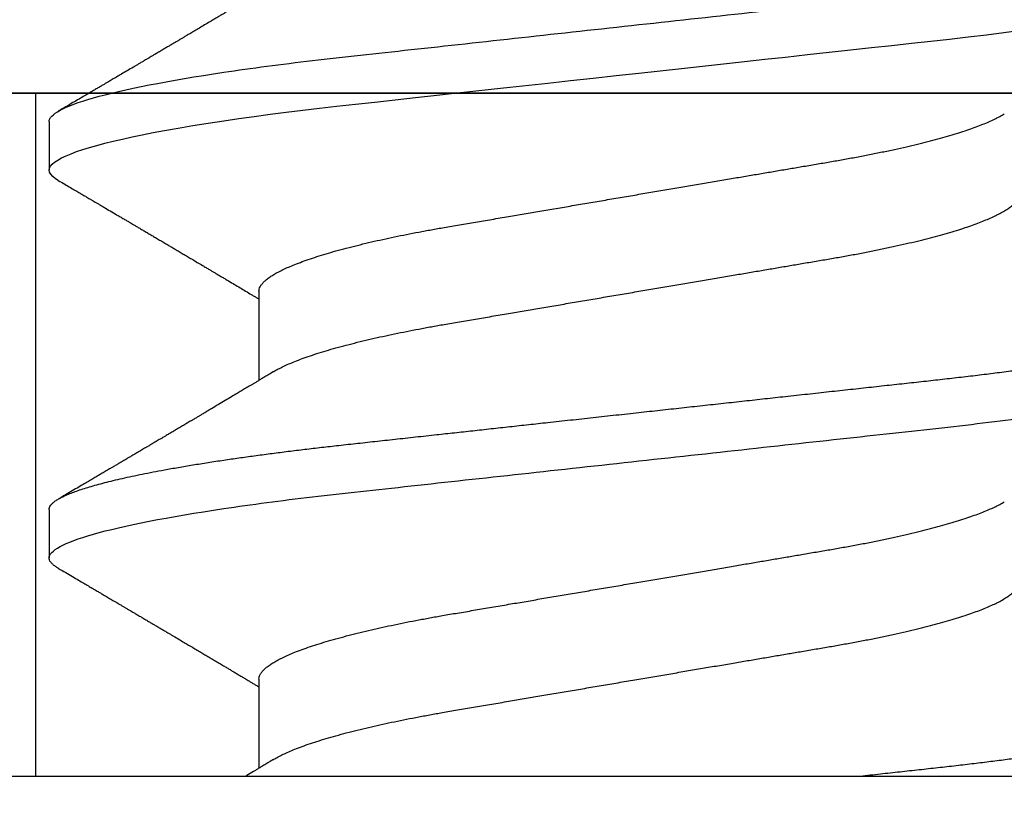
# Model space of a CAD drawing. Units: inches. Extents: x 0 to 108, y -2 to 43.
# Drawn here: x 7 to 7, y 9 to 9 of the extents above; entities that cross this region are included whole.
import ezdxf
from ezdxf import colors
from ezdxf.entities.mleader import LeaderData, LeaderLine
from ezdxf.math import Vec2, Vec3

# ---------------------------------------------------------------- set-up
doc = ezdxf.new("R2010")
doc.units = ezdxf.units.IN
doc.header["$LTSCALE"] = 0.5
doc.header["$MEASUREMENT"] = 0
for name, color, linetype in [('Arcadia-Profile', 6, 'Continuous'), ('Arcadia-Text', 3, 'Continuous'), ('Arcadia-Title', 1, 'Continuous')]:
    doc.layers.add(name, color=color, linetype=linetype)
doc.styles.get("Standard").update_dxf_attribs({"font": 'ARIALN.TTF'})

# ---------------------------------------------------------------- blocks, each defined once
blk = doc.blocks.new('Clip OPG1999-7')
at = {"layer": 'Arcadia-Profile'}
for points in [[(-1.500000000000001, -0.875), (1.500000000000001, -0.875), (1.500000000000001, 0), (-1.500000000000001, 0)], [(1.500000000000001, 0), (-1.500000000000001, 0), (-1.500000000000001, -0.125), (1.500000000000001, -0.125)], [(0.6395000000000008, -0.125), (0.8605000000000009, -0.125), (0.8605000000000009, 0), (0.6395000000000008, 0)]]:
    blk.add_lwpolyline(points, close=True, dxfattribs=at)
blk = doc.blocks.new('*U199')
at = {"layer": 'Arcadia-Profile'}
for p, q in [((0, 0.1880594397940647), (0, -0.1880594397940647)), ((0.04881250045374586, 0.1079999986800151), (0.03993750037124677, 0.1079999986800151)), ((0.1198125056970181, 0.1079999986800151), (0.110937505614519, 0.1079999986800151)), ((0.01775000016499817, 0.06957012257745232), (0.001437988054055594, 0.06957012257745232)), ((0.08875000082499085, 0.06957012257745232), (0.07243800489875696, 0.06957012257745232))]:
    blk.add_line(p, q, dxfattribs=at)
at = {"layer": 'Arcadia-Profile', "flags": 128}
blk.add_lwpolyline([(0.1090448949552467, 0.1063153956203347), (0.1093637354424928, 0.1068223522700547), (0.1097723990598478, 0.1073425087674491), (0.1101713186229833, 0.1077101520248456), (0.1105598708057585, 0.107928169508924), (0.110937505614519, 0.1079999986800151), (0.111286659918612, 0.1079385002230411), (0.1116452099476106, 0.1077519790421619), (0.1120127157065944, 0.1074376668359913), (0.112388700534396, 0.1069931986318209), (0.1127726327704863, 0.1064166036190604), (0.1131639440880861, 0.105706378481726), (0.1135620203276204, 0.1048614965649963), (0.1139323127211114, 0.1039682518730403), (0.1143071975616063, 0.1029613509926763), (0.1146861340220138, 0.101841105586975), (0.1150685446089952, 0.1006082306476848), (0.1154538334960957, 0.09926378949586923), (0.1158413956902944, 0.0978092212815862), (0.1162305986988912, 0.0962463684835746), (0.1166208283623078, 0.09457739441020196), (0.1170114338547208, 0.092804838198834), (0.1174017735168675, 0.09093159648271021), (0.1177912331891697, 0.08896085005845711), (0.1181791620458057, 0.08689612805201552), (0.1186335576354125, 0.08434724663277393), (0.1190839657710363, 0.08167980491505089), (0.1195294239637814, 0.07890095281633824), (0.1199689880578774, 0.07601822066640063), (0.1203698417653598, 0.07326416411487946), (0.1207642147142955, 0.07043429093828246), (0.1211514652454255, 0.06753518272732473), (0.1215310158654113, 0.06457354482129274), (0.1219023257471612, 0.06155612380899811), (0.1222648723967055, 0.05848969377893365), (0.1226182249856844, 0.05538099215335057), (0.1230000397462092, 0.05190810764710463), (0.1233914885622234, 0.04833546345875162), (0.1237939005850546, 0.0446627066756986), (0.1242066616551245, 0.04089557098177776), (0.1246290659472464, 0.03704041109532286), (0.1249878818065113, 0.03376552888746343), (0.1253523992666459, 0.03043865623790731), (0.1257221141668037, 0.0270643741354557), (0.1260964948464505, 0.02364750189949483), (0.1264749913119338, 0.02019307655523006), (0.1268570260699207, 0.01670633564638679), (0.1273110183308486, 0.01256283012910719), (0.1277681088893559, 0.008391042906948254), (0.1282272894237479, 0.004200282622488505), (0.1286875057795172, 4.440892098500626e-16), (0.1291135125300666, -0.00388807557431603), (0.1295386942901349, -0.007768597329553373), (0.1299622169026833, -0.01163406043044235), (0.1303832920434758, -0.01547705629060347), (0.1308011038885954, -0.01929032155635602), (0.1312148824469226, -0.02306678193433642), (0.1316238760604698, -0.02679959114938502), (0.1320673909423107, -0.0308474275623527), (0.1325033342448574, -0.03482618477249444), (0.1329308534779514, -0.03872804141173525), (0.1333491511507958, -0.04254572610565388), (0.1337574847719605, -0.04627254268152425), (0.1341552035156184, -0.04990241370947901), (0.1345417023887556, -0.05342987591923221), (0.1349247088021954, -0.05687357867890208), (0.1353187975877432, -0.06026942740747421), (0.1357237120816972, -0.0636094196972965), (0.136131312377989, -0.06682668548671611), (0.1365480609020455, -0.06997285542991483)], dxfattribs=at)
at = {"layer": 'Arcadia-Profile'}
for points, knots in [([(0.03804472013059623, 0.1063151206235085), (0.03815131130489391, 0.1064906242117609), (0.03839631949484712, 0.1068940330002603), (0.03877237013533019, 0.1073645878508036), (0.03917126878997124, 0.1077326140390222), (0.03956026026133586, 0.1079582175541804), (0.03981214337026273, 0.1079861147994445), (0.03993750037124677, 0.1079999986800151)], [0, 0, 0, 0, 0.1631474425696447, 0.3750072167123124, 0.5851847997029246, 0.7935550752393026, 1, 1, 1, 1]), ([(0.03993750048265454, 0.1080000013052005), (0.04121849640782038, 0.1080000013052005), (0.04271170071610086, 0.1053715279884817), (0.04584006603643331, 0.094423278532771), (0.0474665017596454, 0.08611488941719347), (0.0497202353219528, 0.07096988703325957), (0.05044074958593114, 0.0654932656647893), (0.0517869065537564, 0.05407080236389339), (0.05241326382184042, 0.04813669711564073), (0.05452154632239825, 0.02889490753308221), (0.05610213462172275, 0.01446925657586862), (0.05927286677028221, -0.01446925655465181), (0.06085345506970619, -0.02889490751277046), (0.06296173757051093, -0.04813669709758139), (0.06358809483869088, -0.05407080234668671), (0.06493425180633494, -0.06549326564849745), (0.06565476607023157, -0.07096988701761964), (0.06790849963236312, -0.08611488940405776), (0.06953493535554145, -0.09442327852206667), (0.07266330067599647, -0.1053715279831318), (0.07415650498443327, -0.1080000013027265), (0.07543750090979984, -0.1080000013052009)], [0, 0, 0, 0, 0.1249999999999999, 0.1249999999999999, 0.2499999999999999, 0.2499999999999999, 0.3124999999999999, 0.3124999999999999, 0.3749999999999998, 0.3749999999999998, 0.4999999999999998, 0.4999999999999998, 0.6249999999999998, 0.6249999999999998, 0.6874999999999997, 0.6874999999999997, 0.7499999999999997, 0.7499999999999997, 0.8749999999999998, 0.8749999999999998, 1, 1, 1, 1]), ([(0.04881250045374586, 0.1079999986800151), (0.04892843879060038, 0.1079881510786032), (0.04916132113389793, 0.1079643531075933), (0.04952026391746855, 0.1077707670543959), (0.04988768463125126, 0.1074583449164668), (0.05026369574498801, 0.1070133450317532), (0.05064763670102046, 0.1064368694793685), (0.05103895178908502, 0.1057265876213092), (0.05142589525169328, 0.1049053438563177), (0.05180731559674179, 0.1039852167364286), (0.05218220601193835, 0.1029783152292016), (0.05256114903653497, 0.1018580589948463), (0.05294355735112077, 0.1006251869837231), (0.05332884634838919, 0.09928074896556938), (0.05371639950566021, 0.09782618079934702), (0.0541056085935665, 0.09626333947795507), (0.05449582343133486, 0.09459437434582574), (0.05488642751602058, 0.09282182687474405), (0.05527677417357246, 0.09094860101045166), (0.0556662287252756, 0.08897786352883053), (0.05607716344538005, 0.0867906546666748), (0.05650854064224475, 0.08437091122909601), (0.0569589511023576, 0.08170348321626619), (0.05740441002474483, 0.07892463815963913), (0.05783316768807545, 0.0761128110973055), (0.05824483420354198, 0.07328443641854543), (0.05863920871007267, 0.07045453502103127), (0.05902646675799872, 0.06755539442560421), (0.05940603341038653, 0.06459370066739334), (0.05977734158101811, 0.06157621456422424), (0.06013990086751875, 0.05850969865102273), (0.06050538326644528, 0.05529462996627243), (0.06087439249877846, 0.05191044059091166), (0.06126655326498209, 0.04833578532019489), (0.06166885165878355, 0.04466289319578065), (0.06208165283702982, 0.04089566139160494), (0.06248036541547997, 0.03725667576956049), (0.06286288301119569, 0.03376549505171811), (0.06322741262151865, 0.03043859421878858), (0.06359712043206045, 0.0270642934258527), (0.06397150548783159, 0.02364741391465497), (0.06434999571339262, 0.0201929810754331), (0.06475485900909206, 0.01649789695124726), (0.06518602925952877, 0.01256272460065633), (0.06564312134008432, 0.008390973930859413), (0.0661022871354433, 0.004200248358845915), (0.06655109345330601, 0.000104119046798079), (0.06698850292358571, -0.00388804410978727), (0.06741368346238197, -0.007768541254031813), (0.06783721128744702, -0.01163398063882637), (0.06825828338784135, -0.01547695924901449), (0.06867608350441401, -0.01929021490958815), (0.06908987342523787, -0.02306667678290042), (0.06951239629822048, -0.02692301314567613), (0.06994238290207022, -0.03084734728528149), (0.0703783294151954, -0.0348261477444658), (0.07080585451645938, -0.03872807701022696), (0.07122417277334137, -0.04254585367775787), (0.07163246131124268, -0.04627278696152493), (0.0720304230037847, -0.04990277150019562), (0.07241700028733433, -0.05343869444138294), (0.07279913460035914, -0.05689746009844088), (0.07319390018326644, -0.06029368593862516), (0.0735962185785155, -0.06361366730020146), (0.07400631454634166, -0.06685025664146726), (0.0744230589636885, -0.06999648034721284), (0.07484823246341676, -0.0730631335895926), (0.07527020777593663, -0.07596749111179024), (0.07568768255936043, -0.07871029843258492), (0.0760994425396806, -0.08129359604800213), (0.07651557280161114, -0.08378234074776225), (0.07693530531350667, -0.08617085472774422), (0.07735783982047373, -0.08845369454546548), (0.07778240257553293, -0.0906258500525503), (0.07819630233503894, -0.09262552750603126), (0.07859875082126422, -0.0944599347640982), (0.07898902218077986, -0.09613706998822513), (0.07937832154002322, -0.09770827491364908), (0.07976603021447914, -0.09917133424118107), (0.08015151906602114, -0.1005244201068831), (0.08053417684326192, -0.1017660284270181), (0.08091340648016754, -0.1028950785386136), (0.081288632708997, -0.1039108403342133), (0.08165928993557259, -0.1048129609484758), (0.08202486687673982, -0.1056014390249644), (0.08238484110072086, -0.1062766746991435), (0.08275959092288332, -0.1068725239838284), (0.08314743759267884, -0.1073661674289403), (0.08354625572356866, -0.1077338297271653), (0.08393524849699574, -0.1079518796658459), (0.08430319611883164, -0.1080221209539949), (0.08466130166283037, -0.1079589480336192), (0.08502029010445256, -0.1077717353580376), (0.08538760052768168, -0.1074599632900211), (0.08576398345684311, -0.1070058094322852), (0.08603711623156762, -0.1066201869275702), (0.08618606328001377, -0.106347195831813), (0.08620529935751264, -0.106311939826881)], [0, 0, 0, 0, 0.01016213659209906, 0.02041242134982522, 0.03074591074460373, 0.04115737421794577, 0.05164131176348427, 0.06219196380274786, 0.07280331698685287, 0.08257846948507717, 0.09239444412270405, 0.1022461445774501, 0.1121283655166652, 0.1220357947217507, 0.1319630600289922, 0.1419046663470133, 0.1518551355390845, 0.1618089282889176, 0.1717604643244627, 0.1817042503559142, 0.1916347279128974, 0.2033138068192652, 0.2149579949620966, 0.2265586058760375, 0.238107169895546, 0.2487432909861226, 0.2593214270477507, 0.2698354890043412, 0.2802795587687488, 0.2906480536490996, 0.3009356144107426, 0.3111371737249982, 0.322294107899156, 0.333541641002681, 0.3448913233977466, 0.356336246785175, 0.3678691281027577, 0.377541710730969, 0.3872654355476093, 0.3970354952767584, 0.4068469576217673, 0.4166947494310446, 0.4265736739372022, 0.4382492497753868, 0.4499518924109833, 0.4616726444691001, 0.4734024736668253, 0.4842601334974889, 0.495110594280722, 0.5059466828776559, 0.5167612867298289, 0.5275473791327719, 0.5382980525940078, 0.5490065234660431, 0.5607290944126145, 0.5723841003353746, 0.5839633065548915, 0.5954588422648489, 0.6068632013162812, 0.6181692684244281, 0.6293703138354219, 0.6405384756965508, 0.6518106982494695, 0.6631834808076553, 0.6744443200328286, 0.6857884151566895, 0.6972084419299014, 0.7086967263577525, 0.7193845052835499, 0.7301174238444869, 0.7408887443132373, 0.7516916557139385, 0.7625191461905677, 0.7733641581522822, 0.7842195363452971, 0.7941733501845322, 0.8041242763816937, 0.8140667849371827, 0.8239953415164154, 0.8339045259328873, 0.8437888993985102, 0.8536431599067237, 0.8634621043728544, 0.8732406219408149, 0.8829737487648698, 0.8926566669896446, 0.9022847061543025, 0.9135553062519985, 0.9247364196438749, 0.9358213859026018, 0.9468039277854674, 0.9569660631644765, 0.9672163479222028, 0.9775498360613053, 0.9879613008096574, 0.9984452370622199, 1, 1, 1, 1]), ([(0.1198125014858746, 0.1080000013052005), (0.1210934974135469, 0.1080000012552511), (0.1225867017229412, 0.1053715278869105), (0.1257150670417992, 0.09442327834877817), (0.1273415027624321, 0.08611488920320953), (0.1295952363193749, 0.07096988679848293), (0.1303157505813353, 0.0654932654269067), (0.1316619075449843, 0.05407080212641491), (0.1322882648136741, 0.04813669687350552), (0.1343965473149673, 0.02889490728424571), (0.135977135613512, 0.01446925633415308), (0.1391478677583553, -0.01446925676244559), (0.1407284560548945, -0.02889490769425906), (0.1428367385512068, -0.04813669723805925), (0.1434630958179532, -0.05407080247375795), (0.1448092527853007, -0.06549326575577785), (0.1455297670488491, -0.07096988711419927), (0.1477835006093606, -0.08611488946836543), (0.1494099363306844, -0.0944232785648631), (0.1525383016470521, -0.1053715279948952), (0.1540315059533164, -0.1080000013052009), (0.1553125018769812, -0.1080000013052009)], [0, 0, 0, 0, 0.1250000000000002, 0.1250000000000002, 0.2500000000000003, 0.2500000000000003, 0.3125000000000003, 0.3125000000000003, 0.3750000000000003, 0.3750000000000003, 0.5000000000000001, 0.5000000000000001, 0.6249999999999999, 0.6249999999999999, 0.6874999999999999, 0.6874999999999999, 0.7499999999999999, 0.7499999999999999, 0.8749999999999999, 0.8749999999999999, 1, 1, 1, 1]), ([(0.03804499971070285, 0.1063201072326296), (0.03777644617552056, 0.1058622494534123), (0.0372660022983311, 0.1049919920581188), (0.03653999079263137, 0.103754852120129), (0.03589375984969223, 0.1026540386788013), (0.03532728884302294, 0.1016894372054602), (0.03484060157078162, 0.1008609316847306), (0.03443368878714992, 0.1001684287346962), (0.03411242102860257, 0.09962179700559615), (0.03387074242516164, 0.09921066116717414), (0.03368409796408933, 0.0988931807675355), (0.03351720121809088, 0.09860932296185876), (0.03334667719735585, 0.09831933007642846), (0.03316825267643964, 0.0980159278655619), (0.03297079038728157, 0.09768019945191986), (0.03275543419847438, 0.09731408658989471), (0.03252272406274592, 0.09691854802545974), (0.03228417706390729, 0.09651314361688224), (0.03202904353807057, 0.09607962351936417), (0.03178311176094795, 0.09566181318865352), (0.03154218289470734, 0.09525257859597014), (0.03131205246524615, 0.0948617395616771), (0.0310619624175601, 0.09443706752367431), (0.03079190074622318, 0.09397858738221698), (0.03051404639683675, 0.09350695907513717), (0.03025207181871536, 0.0930623958029515), (0.030036836434439, 0.09269718762489276), (0.02988298517463761, 0.09243619340458631), (0.02977181505330151, 0.09224760808405641), (0.02965104665915419, 0.09204277716549347), (0.02948817003214188, 0.09176651927516577), (0.02925504283843239, 0.09137121252070335), (0.02896228627268016, 0.09087486249639953), (0.02860559010481012, 0.0902702776412907), (0.02825056025408657, 0.08966872527583591), (0.02790746492357954, 0.08908754636039928), (0.02758569701822822, 0.08854263875429469), (0.02724215516789386, 0.08796103649216347), (0.0268782082653729, 0.0873450743028994), (0.0265156892954046, 0.08673173648118082), (0.02618204024522797, 0.08616744831608614), (0.02588611992410961, 0.08566707861714962), (0.02550192603210633, 0.08501766608668015), (0.02503022287804946, 0.08422063626335641), (0.02448719535638588, 0.08330362637692978), (0.02396055262981811, 0.08241475402465381), (0.02344167953248544, 0.08153947114881666), (0.02292473881896484, 0.08066797689887162), (0.02244785707589791, 0.07986444627063038), (0.0219865803376198, 0.07908763112080974), (0.02152114665844529, 0.07830424778326739), (0.02103269560436338, 0.07748258150955456), (0.02055322819528627, 0.07667655291450659), (0.02011470473059873, 0.07593978732732598), (0.01973787403553118, 0.07530703238146996), (0.01939486805804513, 0.0747313262230076), (0.0190513810752666, 0.07415509792726871), (0.01868249433374203, 0.07353654659760789), (0.01830256861342505, 0.07289985491149542), (0.01793601617162821, 0.07228592061221795), (0.01759452567694275, 0.07171426941133108), (0.01727870922224106, 0.07118585815174816), (0.01696345895370754, 0.07065866106391239), (0.01664363005028946, 0.07012404950817963), (0.01642328310290608, 0.06975600375799695), (0.01631199707205511, 0.06957012257745232)], [0, 0, 0, 0, 0.03729999795076401, 0.07089668568383163, 0.1007932929419186, 0.1269926085394096, 0.1494972104443175, 0.1683087630400002, 0.1834292948324273, 0.1940483582347159, 0.2018183946294743, 0.2093062548008175, 0.2171856369292381, 0.2254565414086436, 0.2340380799306006, 0.244553572243026, 0.2553021870373189, 0.2662841302987471, 0.2776050783302709, 0.2906473422890039, 0.3003502002813458, 0.3109735083405301, 0.3225168770776511, 0.3349797642269884, 0.3483619779784598, 0.3609791110430572, 0.3712369951866735, 0.3781480784579675, 0.3822667824281555, 0.3866189597907582, 0.3948561985066311, 0.404801301437812, 0.4188667681387083, 0.4353481519163849, 0.4541261024399599, 0.4679480429659122, 0.4827699064102994, 0.4985909934752531, 0.5154107871428123, 0.5330403710563989, 0.5486519804407262, 0.5614720383044575, 0.5738879650425232, 0.6016710794346489, 0.6265474157123607, 0.6487710876154734, 0.6742671163474678, 0.6980429285921327, 0.7199683122396081, 0.7399218767956105, 0.7615234518109701, 0.7839946828886594, 0.8070868671801048, 0.8274212581913284, 0.8442389932599398, 0.8588341535358361, 0.8745084876255727, 0.8913749585563812, 0.909438350538461, 0.9266046669786933, 0.9416164651861455, 0.9562266095125842, 0.9698590709690962, 0.9847773504565411, 1, 1, 1, 1]), ([(0.07404372511874513, 0.06689210723174943), (0.07387062612082573, 0.06718046173642733), (0.0735469456499942, 0.06771966024688192), (0.07309560466667975, 0.06847237291736397), (0.07271122830794852, 0.069113832657961), (0.07237840800581452, 0.06966958767753129), (0.07207635023202386, 0.07017424838320219), (0.07178507309848925, 0.07066111042759582), (0.07142299638842253, 0.07126662339800172), (0.07099757097104131, 0.07197849930474032), (0.07051553579103143, 0.07278573366454433), (0.06999272982981708, 0.07366184378544016), (0.06940337592831725, 0.07465026077465398), (0.06871921833883299, 0.07579870682735912), (0.06799486723664572, 0.0770158011021631), (0.06735657794476069, 0.07808930139642056), (0.06682960984401554, 0.07897621570561464), (0.06644280540874803, 0.07962754442031317), (0.06611144590270612, 0.08018576373098929), (0.0658173556305961, 0.08068134679117822), (0.06551164050338798, 0.08119668592268825), (0.06514582916557998, 0.08181356930424766), (0.06473609051777274, 0.0825048108357298), (0.06430730887140967, 0.08322852321427687), (0.06388424909641621, 0.08394287802283662), (0.06346446054555344, 0.08465202353797752), (0.06304798019757385, 0.08535584538568886), (0.0626444148759937, 0.08603814020808498), (0.06227961750930788, 0.08665510605126903), (0.06196686530464035, 0.08718422772589474), (0.06170761806201952, 0.08762292837748431), (0.06147201305216932, 0.08802170571407064), (0.06123999705936001, 0.08841451293234615), (0.060993765819644, 0.08883142437257385), (0.06071132418447256, 0.08930979660995053), (0.06037958603422666, 0.08987178151778652), (0.05998449402725825, 0.09054130891220824), (0.05953125112940327, 0.09130962399012299), (0.05910295671866805, 0.09203594756780342), (0.05871481730342332, 0.09269437498440825), (0.05839942977102552, 0.09322951191974527), (0.05810945182806293, 0.09372167865758119), (0.05786628178055331, 0.09413445741599435), (0.05767400747695106, 0.09446091591883432), (0.05752582128973316, 0.09471251052424767), (0.05737239584343357, 0.09497307234994734), (0.05717279018369936, 0.0953120667211822), (0.05689467143034754, 0.09578449115754895), (0.05657107923282112, 0.09633426700374326), (0.05618128273815515, 0.0969966874583017), (0.05576490856490679, 0.0977044896044128), (0.05533604127563052, 0.09843372459018651), (0.05492938260355373, 0.09912536438963171), (0.05451161939840077, 0.09983609149829187), (0.05405213057878555, 0.1006179918062293), (0.05351055994141873, 0.1015398624717974), (0.05288859361055387, 0.1025989219922443), (0.05219148208964342, 0.1037864196764477), (0.05145882157936299, 0.1050349025298245), (0.0509598418075452, 0.1058856274415594), (0.05070498278116631, 0.106320143898873)], [0, 0, 0, 0, 0.02202127790474514, 0.04117792526880956, 0.05746547749747186, 0.07098457196243994, 0.0835926768823654, 0.0959751724792865, 0.1081317193805355, 0.1297865311452261, 0.1502749371187684, 0.1696925470131249, 0.1965877658558378, 0.2256234402973248, 0.2572197805261767, 0.2893232724379106, 0.307398206626998, 0.3247688677248986, 0.3389235970361427, 0.3499031513811721, 0.3625008823277728, 0.3781567622237325, 0.3968628972262642, 0.4151179054495201, 0.4332382471070301, 0.4512241577640018, 0.4690755765593375, 0.4867850656649971, 0.503128106504001, 0.516005534708609, 0.5270291316178205, 0.5364929393627375, 0.5463326175776222, 0.5569000770200788, 0.5681961390513157, 0.5827065509647785, 0.599629375807296, 0.6190976896831494, 0.6411137977394756, 0.6548386860053445, 0.6691424371021196, 0.6817855033131753, 0.6922421036079578, 0.7005116947741261, 0.7065934032875529, 0.7113610774723297, 0.7203101723750156, 0.7323512241158153, 0.7472555987365516, 0.7620796769566399, 0.7826758495248832, 0.8010239421672156, 0.8174726935154571, 0.8352100870208006, 0.8550036465109491, 0.8768543193863679, 0.9052161490653817, 0.935421698922232, 0.9670159716536252, 1, 1, 1, 1]), ([(0.109045169952072, 0.1063204005625775), (0.1088143625418052, 0.1059268839155636), (0.1083766441803071, 0.1051805930501435), (0.107755653467887, 0.1041223238288476), (0.1072062058067047, 0.1031862444031897), (0.1067282945345447, 0.1023722664626212), (0.1063219194319611, 0.101680306583138), (0.1060067859042348, 0.1011438294819857), (0.1057724726558753, 0.1007449993373322), (0.1056085419789685, 0.1004660137582656), (0.105482525806929, 0.1002515502225978), (0.1053476896686973, 0.1000221088844158), (0.1051745635061039, 0.0997275169894003), (0.1049359811225283, 0.09932162324116556), (0.1046491789721529, 0.09883379066528297), (0.1043225004283634, 0.09827818824683954), (0.1036320731211404, 0.09710427561650326), (0.1029194454120805, 0.09589324004587185), (0.1022017425877131, 0.09467440824206941), (0.1018349336848789, 0.0940516274406944), (0.1015085301132466, 0.09349759602890417), (0.1012257277061739, 0.09301766866838435), (0.1009595720178567, 0.09256610507983032), (0.1006776397702129, 0.09208785361460992), (0.1003502923849169, 0.09153269553850718), (0.09998037339153854, 0.09090551634161104), (0.09958483745917235, 0.09023510519236977), (0.09918063954912704, 0.08955024435181258), (0.0987763816450471, 0.0888655272580432), (0.09834804583424628, 0.08814026697357003), (0.09790527287257866, 0.08739084292659927), (0.09746538558554008, 0.08664663374595039), (0.09706979913843128, 0.08597763087379962), (0.0967004647102705, 0.08535321750949842), (0.0963204403613318, 0.08471098940376676), (0.09590228593902594, 0.0840045666312439), (0.09545575478469459, 0.0832505577903393), (0.09499993719177091, 0.08248123139042773), (0.09452931118828545, 0.08168728275108128), (0.09402352618056753, 0.08083448000593751), (0.09353517938110123, 0.08001154160682988), (0.09309877068038297, 0.07927655529307076), (0.09275512758647153, 0.07869803445499635), (0.09245803451380752, 0.07819809951813284), (0.09217209426652317, 0.07771707695063057), (0.09185945854447297, 0.07719134298359398), (0.09151308481654041, 0.07660912016307986), (0.09115448457903952, 0.07600662594117358), (0.0906977635853572, 0.07523963279577162), (0.09016003536300943, 0.07433722538095333), (0.08954272381285122, 0.07330219022131912), (0.08892823390906202, 0.07227278637952095), (0.08841880782093625, 0.0714201538617858), (0.0880066504826047, 0.07073082190705549), (0.08771232843794508, 0.070238847411217), (0.0874810078312045, 0.06985234071111757), (0.08734765873976436, 0.0696296598301207), (0.08731200575278919, 0.06957012257745232)], [0, 0, 0, 0, 0.03205596430675583, 0.06079304020774445, 0.08621354951323232, 0.1083195500238571, 0.1271128841783594, 0.1425952994107642, 0.1520348312594247, 0.1596131401484126, 0.1653304937754738, 0.1695118862447308, 0.1783116574970137, 0.1893388956004842, 0.2025928014625957, 0.2180726464994393, 0.2346243881504373, 0.2982816845716255, 0.3168004589929551, 0.3340051213166522, 0.3490647512116303, 0.3619805007477979, 0.3731441779349475, 0.3858931078477285, 0.4009880281335792, 0.418427817653147, 0.4370553532813964, 0.4556805231733562, 0.4743032012086716, 0.4929236330105625, 0.5148614836985669, 0.5354616075448169, 0.5536634937670124, 0.5694687026031579, 0.5864332355618997, 0.6060951897851762, 0.6271471645225328, 0.6480041880801733, 0.6689241092311985, 0.6919945142279814, 0.7176686612210237, 0.7361588394697562, 0.7520524023554905, 0.7649461563516091, 0.7770188480145365, 0.7913698974258832, 0.8079225268354174, 0.8246180544179269, 0.8406322498777574, 0.8706429651807123, 0.898422993809762, 0.9253143087039412, 0.9548470783977301, 0.9683278739631145, 0.9817487688220631, 0.9951202449114941, 1, 1, 1, 1]), ([(0.1450437486951408, 0.06689206139894477), (0.1448757366699471, 0.06717194317794029), (0.144563525440887, 0.0676920382967876), (0.1441312852621799, 0.06841285375957806), (0.1437706984439373, 0.06901457090233043), (0.1434817694121211, 0.06949699735300685), (0.143264460003083, 0.06985994865570655), (0.1431096244899148, 0.07011868572690494), (0.1429807391633737, 0.07033406768993089), (0.1428403169244277, 0.07056878837635727), (0.1426600306391101, 0.07087022868771164), (0.1424442641696366, 0.07123109119064752), (0.1421192580653639, 0.07177485681392382), (0.1417187488628997, 0.07244535047123302), (0.1412710458056594, 0.07319540235835875), (0.1408811865073485, 0.07384892258069042), (0.1405388916158472, 0.07442303708854148), (0.1402358874165195, 0.07493144449859246), (0.1399616813046993, 0.07539173738419391), (0.1396870473840739, 0.07585292218635642), (0.1393767595978215, 0.07637412164462454), (0.1390150286633016, 0.07698205691232607), (0.1386199925984819, 0.0776462607398849), (0.1381587351783491, 0.07842223401989434), (0.1376438666749209, 0.07928888560919134), (0.1370887256149782, 0.08022396799731668), (0.1365623364326698, 0.08111116785788486), (0.1360782188486169, 0.08192759185789411), (0.1356819253398065, 0.08259624424352374), (0.1353597305347556, 0.08314006237045168), (0.1350929345608805, 0.08359049289757658), (0.1348228632903083, 0.08404659733581488), (0.134539994149705, 0.08452441062343086), (0.1342261298720935, 0.08505478318927118), (0.1338959447587627, 0.0856128804341898), (0.133548132749139, 0.08620095861888855), (0.1331903823614056, 0.08680607512807104), (0.1327991042852297, 0.08746806735017687), (0.1324029976452366, 0.08813851767970382), (0.1320400149527163, 0.08875308980742824), (0.131746457972941, 0.08925029292235598), (0.1315352573054938, 0.08960804487881546), (0.1313652758326906, 0.08989607031970026), (0.1311900261388157, 0.09019300450501389), (0.1309595457609252, 0.0905836075984463), (0.1306822892441346, 0.09105360267043316), (0.1303820344331328, 0.09156267294944564), (0.1300825217151065, 0.09207062077826889), (0.1296615857045786, 0.09278467680783464), (0.129138151004101, 0.09367287750581488), (0.1285313435476567, 0.0947030911330855), (0.1279931175995621, 0.09561721560904646), (0.1275246512643129, 0.09641314885629404), (0.1271434938315323, 0.09706092616408268), (0.1268289565569418, 0.0975956324175149), (0.1265374590047124, 0.09809121485037631), (0.1262231827119145, 0.09862567629533592), (0.1258652810263428, 0.09923440262050498), (0.1254643217219886, 0.09991657836845391), (0.1250123649948058, 0.1006856897746551), (0.1244998241294439, 0.10155814598324), (0.1239184474633834, 0.1025480835617563), (0.1232542364491955, 0.103679504450406), (0.122507130424097, 0.1049525502434236), (0.1219816008604191, 0.1058485394061246), (0.1217049880244385, 0.106320143898873)], [0, 0, 0, 0, 0.02137453997794996, 0.03971960572081239, 0.05503094583273143, 0.06730488744126727, 0.07653861960489969, 0.08272955068496071, 0.08704773696088204, 0.09297292776507447, 0.1006384961188758, 0.1100456232896005, 0.1205022711167418, 0.1421167907716036, 0.1611823399833813, 0.1776957933166876, 0.1919420963975779, 0.2049470327309112, 0.2164479239809582, 0.2270227940162368, 0.2400919491317985, 0.2561636049797705, 0.273342228930768, 0.2906917829174193, 0.3152692231954866, 0.3393455486172591, 0.3618956717069428, 0.3828160183488333, 0.4014942974986359, 0.4127882734401229, 0.4242030652289611, 0.4357718563148922, 0.4474947503987141, 0.4605596056976629, 0.4761234674507779, 0.4899527890169661, 0.5052948288514194, 0.5221502571330521, 0.5403026671016359, 0.5562827702288339, 0.5688855936852953, 0.5781094539251631, 0.5834850849871605, 0.5907836395399277, 0.6006849483942611, 0.61318043877299, 0.6265123480956833, 0.6393823862021656, 0.6517899424976017, 0.6807847908033015, 0.7068857985625325, 0.7300762340696538, 0.7502422925807842, 0.7673581017811794, 0.7792895749105505, 0.7908632578101725, 0.8050065306004658, 0.8198877082527338, 0.8370983876671587, 0.8568166181504253, 0.8782968926215249, 0.9033512251771001, 0.9319848200835349, 0.9642001647352613, 1, 1, 1, 1]), ([(0.003043832738754304, 0.06689192390053167), (0.002921949806005131, 0.06709494314844955), (0.002704739989582094, 0.06745674748459018), (0.002418034712814432, 0.06793468485322629), (0.002186408740213253, 0.06832095275324646), (0.001975918462843396, 0.06867210645310662), (0.001727200144227226, 0.06908719128138285), (0.001439359977652543, 0.06956778149819831), (0.001129762107121124, 0.07008498384596296), (0.0006859950798094872, 0.07082672152196245), (0.0003146012935992815, 0.07144774933648579), (3.935815567857048e-05, 0.0719087145228352), (5.724655466110562e-06, 0.07196504244007684)], [0, 0, 0, 0, 0.1201309454682727, 0.2140875676613946, 0.2827361820475873, 0.3486739575450403, 0.4217960394625168, 0.5282157107233526, 0.6329045733693157, 0.7276293645617329, 0.9667175069476797, 1, 1, 1, 1]), ([(0.01775000016499817, 0.06957012257745232), (0.01788549458999356, 0.06955971558838714), (0.01815787753279174, 0.06953879453346312), (0.01857937349565475, 0.06936852638857616), (0.01901218932574622, 0.06909338575980728), (0.01945636031045339, 0.06870107572064743), (0.01991079195901335, 0.06819260778617009), (0.0203656632125444, 0.06757808291538492), (0.02081948052565963, 0.06686481995684046), (0.02127086194160555, 0.06606014786558756), (0.02172774074068329, 0.06515060409455176), (0.02218910730654855, 0.06413713215727279), (0.02267194501853353, 0.06297797728039756), (0.02317542823398355, 0.061661214504666), (0.0236983736420342, 0.06017570124359084), (0.02422122344719568, 0.05857275230968506), (0.02474245702068067, 0.05685725132209773), (0.02526054843366055, 0.05503472286796596), (0.02577402936012341, 0.05311125832659291), (0.02628144716875447, 0.05109345979793334), (0.02677322467773635, 0.04902292796954644), (0.02724848221498277, 0.04691184784821134), (0.02770656567923524, 0.04477171285025916), (0.02815470577284707, 0.04257281295919091), (0.02859195710384732, 0.04032202251264616), (0.02901761474121045, 0.03802625942899729), (0.02945564981619775, 0.03555045212005092), (0.02990842093293011, 0.03286956868244761), (0.0304040861199546, 0.02996088588732393), (0.03091503434559328, 0.02695544456071897), (0.03142259657489888, 0.02397180960957268), (0.03192349900954738, 0.02102682532565625), (0.03241530105404777, 0.01813545419213591), (0.03291577361061115, 0.01519309857013029), (0.03342360048962334, 0.01220749458913106), (0.03393740039100912, 0.009186786594048701), (0.03445572732974433, 0.006139452283552949), (0.03497709840183916, 0.003074223621831074), (0.0354913405169679, 5.091357334796598e-05), (0.03599693917512781, -0.002921586877477456), (0.03649256597483941, -0.005835458495455637), (0.03698557970648508, -0.00873395789009157), (0.03747469832641848, -0.01160957061832368), (0.03795867960078425, -0.01445497856992484), (0.03842729891168517, -0.01721007672073638), (0.03887984282855328, -0.01987063994317939), (0.03931578970951222, -0.02243364103638301), (0.03974330406138904, -0.02494711794306026), (0.04016164651920029, -0.02740639496378394), (0.04058541003625749, -0.02989875162982347), (0.04101368197761701, -0.03241264627835827), (0.04144217533094263, -0.03494677842111882), (0.04187281507249452, -0.03742136689215947), (0.04231811182122769, -0.03984718366570261), (0.04277593210920472, -0.0422248760323094), (0.04324609372703847, -0.044546288923764), (0.04372733336321488, -0.04680341892404938), (0.04421035906400661, -0.04895186468473511), (0.04469350977323927, -0.05098891902914682), (0.04517524219650326, -0.05291288993394749), (0.0456625634939094, -0.05475228334475801), (0.04615425355789071, -0.05650138445378916), (0.0466490421985597, -0.05815487100918526), (0.04713618345472526, -0.05967832088725755), (0.04761434033865086, -0.06107428488099353), (0.04808238609122384, -0.06234637952610544), (0.04854864781235158, -0.06351893084560167), (0.04901215014326432, -0.06459177647495506), (0.04948914824638351, -0.06559236562084214), (0.04988746849546999, -0.06636024089410819), (0.05013020313365146, -0.06675406201951883), (0.05020579937507463, -0.06687671199274359)], [0, 0, 0, 0, 0.01373179458035289, 0.02760487464998013, 0.0416099083787183, 0.05573691055479175, 0.06997527535678347, 0.08431383854642967, 0.09791440826654427, 0.1115834426032189, 0.1253103673931578, 0.1390843671252029, 0.1528943569131737, 0.168335736303263, 0.1837920869454152, 0.199247470762841, 0.2146859731333402, 0.2300917524226351, 0.245449207539779, 0.2607430562467669, 0.2759583722477545, 0.2903317434283973, 0.3046092913945863, 0.3187795997917072, 0.3328319111565547, 0.3467559298601413, 0.3605421158803667, 0.3766969242187158, 0.3930290069538735, 0.4095446106366969, 0.4262273167498516, 0.4412497745223865, 0.4563781971937718, 0.4715986964138205, 0.4868968287694863, 0.5022576554629495, 0.517665867053614, 0.5331058310841733, 0.5485617271529589, 0.5632498690753747, 0.5779243387615475, 0.592571539881076, 0.6071780403426776, 0.6217306347962483, 0.636216436913012, 0.6498021428441003, 0.6633071987359228, 0.6767218590055152, 0.6900367882830417, 0.7032431441326517, 0.7178436938639078, 0.7322882948067426, 0.7467518160352505, 0.7613706243458231, 0.7761337078006398, 0.79102933808429, 0.8060449376657501, 0.821167338305155, 0.8356246438789282, 0.8501535077658352, 0.8647412011409445, 0.8793745907712798, 0.8940403585916401, 0.9087249483040848, 0.922575492129696, 0.9364191575289151, 0.9502445238619665, 0.9640402287418028, 0.9777951022891556, 0.993084601272067, 1, 1, 1, 1]), ([(0.08875000082499085, 0.06957012257745232), (0.08888549576591487, 0.06955971558389606), (0.08915787974605216, 0.06953879451993039), (0.08957938174233604, 0.06936852646812808), (0.09001218514004172, 0.06909338563291145), (0.09045636625531017, 0.06870107584235852), (0.09091078988881662, 0.06819260764780033), (0.09136566950848213, 0.0675780831399968), (0.09181947505547683, 0.06686481964201096), (0.09227086838961895, 0.06606014819943473), (0.09272773767495579, 0.06515060397794548), (0.09318910335947095, 0.06413713210178074), (0.09367194049569427, 0.06297797718047748), (0.09417542726332329, 0.06166121456233542), (0.09469837243258183, 0.06017570100523129), (0.09522123325382026, 0.05857275308977039), (0.09574244988234781, 0.05685725033814881), (0.09626055806126033, 0.0550347237010258), (0.09677402883552766, 0.05311125813140372), (0.09728144378154724, 0.05109345933436238), (0.0977732291952993, 0.04902292833076727), (0.09824848464487701, 0.04691184778732493), (0.09870656915805753, 0.04477171291578719), (0.09915470716880925, 0.04257281266907098), (0.09959196573959161, 0.04032202332369694), (0.1000176099435404, 0.03802625863784481), (0.1004556514678487, 0.03555045224484177), (0.1009084247398384, 0.03286956899817239), (0.1014040868025248, 0.02996088589847812), (0.1019150316611519, 0.02695544418812856), (0.1024225969761758, 0.0239718095632675), (0.1029235032255951, 0.02102682575796466), (0.1034153010976375, 0.01813545397831717), (0.103915773257933, 0.01519309827687421), (0.1044236059578267, 0.01220749538418664), (0.1049373962083937, 0.009186785786837515), (0.1054557291387752, 0.00613945260383586), (0.1059770992407501, 0.003074223653293906), (0.1064913393637958, 5.091300510740027e-05), (0.1069969467337017, -0.002921586094920325), (0.1074925678190084, -0.005835458813359562), (0.1079855825772746, -0.008733957900544542), (0.1084747026984516, -0.01160957026295817), (0.1089586769013664, -0.01445497948246999), (0.109427309283685, -0.01721007517401985), (0.1098798352287016, -0.01987064100380254), (0.1103157870966456, -0.02243364083233068), (0.1107432986691741, -0.02494711838780317), (0.1111616473815076, -0.02740639492615449), (0.1115854159857648, -0.02989875131215181), (0.1120136892303698, -0.03241264582133274), (0.1124421717841599, -0.03494677935228152), (0.1128728263938967, -0.0374213655346427), (0.1133181008772013, -0.03984718532485276), (0.1137759418006574, -0.04222487509671913), (0.1142460971998229, -0.04454628914215153), (0.1147273411000693, -0.04680341844388236), (0.1152103560255391, -0.04895186546960328), (0.1156935185107173, -0.0509889182857548), (0.1161752411136305, -0.05291289029883162), (0.1166625632399025, -0.05475228359171558), (0.1171542599446678, -0.0565013841876465), (0.1176490480899268, -0.05815487080722059), (0.1181361846995088, -0.05967832084115399), (0.1186143342807302, -0.06107428531304215), (0.1190823862799313, -0.06234637952601885), (0.1195486570018502, -0.06351893032620959), (0.1200121438760249, -0.06459177659287763), (0.1204891411711273, -0.06559236688685077), (0.120887495981103, -0.06636027111920173), (0.121130239582083, -0.06675412095581867), (0.1212058504511546, -0.06687679907507205)], [0, 0, 0, 0, 0.01373177456423022, 0.0276048344289941, 0.04160984168870101, 0.05573682420486922, 0.06997516472190199, 0.08431370708405761, 0.09791425164116287, 0.1115832681040296, 0.1253101674671279, 0.1390841435587798, 0.1528941115341985, 0.1683354684353436, 0.183791796568303, 0.1992471597813725, 0.214685632068069, 0.2300913927011328, 0.2454488197989531, 0.2607426424828472, 0.2759579381495094, 0.2903312866277527, 0.3046088120428927, 0.3187790980583469, 0.3328313889787217, 0.3467553805305323, 0.3605415464619905, 0.3766963309512116, 0.3930283861865484, 0.4095439620418718, 0.4262266435809153, 0.4412490794307201, 0.4563774763780127, 0.4715979515576432, 0.4868960616180787, 0.5022568602853684, 0.5176650494319517, 0.5331049890754533, 0.5485608607320167, 0.5632489832622424, 0.5779234278700206, 0.5925706058546418, 0.6071770832456217, 0.6217296528424275, 0.6362154357898054, 0.6498011129152699, 0.6633061474761762, 0.6767207865576302, 0.6900356983398037, 0.7032420368097879, 0.7178425634798213, 0.7322871382643102, 0.7467506400002535, 0.761369418372633, 0.7761324854908276, 0.7910280922471823, 0.8060436681118583, 0.8211660412103388, 0.8356233276460728, 0.850152164853754, 0.8647398351879471, 0.8793732054864257, 0.8940389501425529, 0.9087235128553657, 0.922574030996238, 0.9364176783344115, 0.9502430266260306, 0.964038702155137, 0.9777935539769925, 0.9930830362738903, 1, 1, 1, 1]), ([(0.003043409931134278, 0.06689003558898943), (0.003052082925766086, 0.06687645105053042), (0.003209770747996998, 0.06662946412432191), (0.00352117291370746, 0.0660530048832979), (0.00397765635806735, 0.06515252809235683), (0.004439129555574794, 0.06413661631853351), (0.004921936899933144, 0.06297813388382822), (0.005425431358755617, 0.06166117062237708), (0.005948372044059624, 0.06017571290674661), (0.006471225791260693, 0.05857274935459689), (0.006992454986223251, 0.05685725194977787), (0.007510549938441358, 0.05503472283231581), (0.008024027723150695, 0.05311125820938756), (0.00853144790681526, 0.05109345983849556), (0.009023225758534537, 0.04902292803021302), (0.009498482954466425, 0.04691184793202785), (0.009956564057906903, 0.04477171274289882), (0.01040470379323111, 0.04257281278069724), (0.01084195885965222, 0.04032202270770746), (0.01126761543987165, 0.03802625939351367), (0.01170565116865774, 0.03555045221579123), (0.01215842046680748, 0.03286956859536261), (0.01265408558252012, 0.02996088577912337), (0.01316503605954011, 0.0269554447769953), (0.01367259611504679, 0.02397180951128997), (0.01417349846177807, 0.02102682520468058), (0.01466530279927625, 0.01813545443473563), (0.01516577294261445, 0.01519309842818606), (0.01567360046306021, 0.01220749461118009), (0.01618740018871989, 0.009186786588109452), (0.01670572717480923, 0.006139452285155667), (0.01722709823400947, 0.003074223621380767), (0.01774134035314034, 5.091357353315118e-05), (0.01824693900823249, -0.002921586877774107), (0.01874256581630007, -0.005835458494446666), (0.01923557951761978, -0.008733957893821032), (0.01972469825004097, -0.01160957060447609), (0.02020867910702684, -0.01445497862129752), (0.02067729991528111, -0.01721007641624483), (0.02112983852221717, -0.01987064046888021), (0.02156579150394755, -0.02243364050439256), (0.02199330000776811, -0.02494711841043218), (0.02241164644232185, -0.02740639494221275), (0.02283541344511875, -0.02989875124256169), (0.02326368086611375, -0.03241264651022435), (0.02369217535768442, -0.03494677839390281), (0.02412281510148517, -0.03742136686898023), (0.02456811068780951, -0.03984718388452935), (0.02502593576371126, -0.04222487565072663), (0.02549609278782583, -0.04454628911425607), (0.02597733253427315, -0.04680341909365415), (0.0264603624196198, -0.04895186435955079), (0.02694350965113834, -0.05098891903660396), (0.02742523834529464, -0.05291289021806511), (0.02791256455542523, -0.05475228325112491), (0.02840425210241371, -0.05650138423540874), (0.02889904606101901, -0.05815487227658744), (0.02938618206855992, -0.0596783153298488), (0.02986434131922522, -0.06107430482809795), (0.03033238254283965, -0.06234630493656068), (0.03079865998621933, -0.0635192085681755), (0.03126210403625862, -0.06459074341111704), (0.03173931302142918, -0.06559639027735509), (0.03222864555690563, -0.0665205021776063), (0.03272813006634578, -0.06734693026131433), (0.03321879578126286, -0.06804210712103531), (0.03369939248291587, -0.06860627811026587), (0.03416885118034685, -0.06904150525733233), (0.03462587474959378, -0.0693466504331206), (0.03507045910110662, -0.06953540758642163), (0.03535733292151022, -0.06955859237389328), (0.03550000032999634, -0.06957012257745232)], [0, 0, 0, 0, 0.0007955626481862092, 0.01446450121761355, 0.02819133030033673, 0.04196523423184464, 0.05577512773223585, 0.07121640067504394, 0.08667264333968598, 0.102127920614015, 0.1175663141823123, 0.132971987267891, 0.1483293346306485, 0.163623077899697, 0.1788382885377789, 0.1932115592920801, 0.2074890066015445, 0.2216592164417332, 0.2357114318211492, 0.2496353536807908, 0.2634214438157213, 0.2795761389611025, 0.2959081081038157, 0.3124235977885205, 0.3291061869826784, 0.3441285402714356, 0.359256858636591, 0.3744772510703918, 0.3897752770249157, 0.4051359968811873, 0.4205441013050899, 0.4359839579480438, 0.4514397465184139, 0.4661277862822762, 0.4808021539049884, 0.4954492531507139, 0.5100556520215925, 0.5246081452593658, 0.5390938466248841, 0.5526794562282162, 0.5661844200063202, 0.579598985181479, 0.5929138236189994, 0.606120089355869, 0.6207205358299714, 0.6351650363081224, 0.6496284569403524, 0.6642471635745988, 0.6790101460949385, 0.6939056710011323, 0.7089211661465148, 0.7240434634347502, 0.738500666607033, 0.7530294275775838, 0.7676170213724555, 0.7822503092250489, 0.7969159769408055, 0.8116004626165739, 0.8254509101092706, 0.8392944792234158, 0.8531197493986663, 0.8669153564368138, 0.8806701343166553, 0.895959530690129, 0.91116952074789, 0.9262857251739021, 0.9412943247347906, 0.9561821517432953, 0.970936725871712, 0.9855463213891537, 1, 1, 1, 1]), ([(0.0740432942903837, 0.06689021892020719), (0.07405200651811938, 0.06687657370425493), (0.07420973829277244, 0.06662953193805343), (0.07452117583789075, 0.06605300744005094), (0.07497765317382843, 0.0651525271902833), (0.07543913164518834, 0.06413661661199521), (0.07592193729508523, 0.06297813374798666), (0.07642543530461055, 0.0616611708424073), (0.0769483701338558, 0.06017571252863041), (0.07747123367138364, 0.05857274997043715), (0.07799244956167506, 0.05685725117171181), (0.07851055793779871, 0.05503472347861704), (0.07902402865946101, 0.05311125819066254), (0.07953144361949782, 0.0510934593185719), (0.08002322902956038, 0.04902292833473121), (0.08049848448007069, 0.04691184778629642), (0.08095656899300963, 0.04477171291605986), (0.08140470700382352, 0.04257281266899904), (0.08184196557458989, 0.04032202332371559), (0.08226760977854397, 0.03802625863783993), (0.08270565130284879, 0.03555045224484354), (0.08315842457484024, 0.03286956899817239), (0.0836540866375266, 0.02996088589847812), (0.08416503149615373, 0.02695544418812856), (0.0846725968111759, 0.0239718095632675), (0.0851735030605969, 0.02102682575796466), (0.08566530093263935, 0.01813545397831717), (0.0861657730929366, 0.01519309827687421), (0.08667360579283034, 0.01220749538418664), (0.08718739604339731, 0.009186785786837515), (0.08770572897377527, 0.006139452603835416), (0.08822709907575188, 0.003074223653293906), (0.08874133919879768, 5.091300510740027e-05), (0.08924694656870358, -0.002921586094920325), (0.08974256765401023, -0.005835458813359562), (0.09023558241227647, -0.008733957900544542), (0.09072470253345344, -0.01160957026295817), (0.09120867673636823, -0.01445497948247043), (0.0916773091186851, -0.01721007517401985), (0.09212983506370342, -0.01987064100380254), (0.09256578693164919, -0.02243364083233068), (0.09299329850417415, -0.02494711838780317), (0.09341164721651118, -0.02740639492615449), (0.0938354158207666, -0.02989875131215181), (0.09426368906537164, -0.03241264582133274), (0.09469217161916177, -0.03494677935228063), (0.09512282622889856, -0.03742136553464581), (0.09556810071220312, -0.03984718532484166), (0.0960259416356628, -0.04222487509676176), (0.09649609703481943, -0.0445462891419921), (0.0969773409350978, -0.0468034184444841), (0.09746035586044854, -0.04895186546738151), (0.09794351834604953, -0.05098891829365515), (0.09842524094738181, -0.05291289026908919), (0.09891256307960106, -0.05475228370335516), (0.09940425976206768, -0.05650138376921676), (0.09989904799080307, -0.05815487237333805), (0.1003861842942442, -0.05967831512896993), (0.1008643349557055, -0.06107430528277602), (0.1013323829774855, -0.06234630493570803), (0.1017986685199563, -0.06351920808265499), (0.1022621002652375, -0.06459074370423723), (0.1027393102450276, -0.06559639040533671), (0.1032286521370374, -0.06652050186457403), (0.1037281241696686, -0.06734693059893804), (0.1042188035371865, -0.0680421069392585), (0.1046993983445574, -0.06860627806612785), (0.105168851229136, -0.06904150528513808), (0.1056258728666464, -0.0693466504465996), (0.1060704569854032, -0.06953540759243859), (0.1063573326540386, -0.06955859237544404), (0.106500000989989, -0.06957012257745232)], [0, 0, 0, 0, 0.0007991333274816425, 0.01446802376328032, 0.02819480029744668, 0.04196865690827073, 0.05577850131145577, 0.07121972004262328, 0.08667590606418976, 0.1021311309819526, 0.1175694651244833, 0.1329750879060867, 0.1483323775849373, 0.1636260634189969, 0.178841222938488, 0.1932144428033427, 0.2074918404625233, 0.2216619996816012, 0.2357141648614253, 0.2496380318207139, 0.2634240743929201, 0.2795787143283806, 0.2959106234237299, 0.3124260514969149, 0.3291085837585505, 0.3441308851869028, 0.3592591467645981, 0.374479485750711, 0.3897774589229484, 0.4051381201410995, 0.4205461714144918, 0.4359859729006977, 0.4514417062574052, 0.4661296973576293, 0.4808040106577967, 0.4954510575787902, 0.5100574042703332, 0.5246098436500715, 0.539095496977992, 0.5526810525381876, 0.5661859662554186, 0.5796004853020601, 0.5929152779417857, 0.6061214982408408, 0.6207218942646847, 0.6351663397984487, 0.6496297121143079, 0.6642483596771805, 0.6790112946947661, 0.6939067681645409, 0.708922209669148, 0.7240444474519326, 0.7385016045231974, 0.7530303117261695, 0.7676178515292121, 0.7822510908876148, 0.7969167043139789, 0.8116011356286437, 0.8254515298344375, 0.8392950532990127, 0.8531202778807743, 0.8669158299655364, 0.8806705587083401, 0.8959599041942413, 0.9111698362209739, 0.9262859921254677, 0.9412945380702143, 0.9561823083460033, 0.9709368280223891, 0.9855463713490755, 1, 1, 1, 1]), ([(0, -0.0405000017966457), (0.000135257039300285, -0.04173435858764085), (0.0004046829757626824, -0.04419314177603972), (0.0007987692981306083, -0.04779135911304744), (0.001183721308240848, -0.05129917772399528), (0.001556548629899623, -0.05472240781295179), (0.001934640123032239, -0.05807749709287124), (0.002315929365988012, -0.06131423325696028), (0.002699095408649654, -0.06443586439132032), (0.003083315612853355, -0.06743951087901534), (0.003475449276692189, -0.07037920974152057), (0.003874905436719089, -0.07324801211063425), (0.004279239129775902, -0.07602681079947127), (0.004687680681623618, -0.07871030017233815), (0.005099442886507433, -0.08129359554755622), (0.005515572749288822, -0.083782340814341), (0.005935301196206666, -0.08617085495550647), (0.00635784563105446, -0.08845369416444937), (0.006782396511638922, -0.09062585047231453), (0.007196309717659943, -0.0926255270302101), (0.007598743942953234, -0.09445993505140526), (0.007989018321644892, -0.09613707005580441), (0.00837832280759443, -0.09770827482342037), (0.008766031815435227, -0.09917133417776247), (0.009151517666083464, -0.100524420122786), (0.009534173474271768, -0.1017660284617441), (0.009913403704750579, -0.1028950785474252), (0.0102886295187119, -0.1039108404042333), (0.01065929466161286, -0.1048129608497494), (0.01102486766794364, -0.1056014390438853), (0.01138484299207576, -0.1062766746620771), (0.0117595850769856, -0.1068725240665387), (0.01214744175583604, -0.1073661673751682), (0.0125462550740032, -0.1077338297408623), (0.01293524985232963, -0.1079518796413308), (0.01330318767264416, -0.1080221210133381), (0.01366130282893252, -0.1079589478362637), (0.01402028970428049, -0.1077717361253794), (0.01438760388464644, -0.1074599603981543), (0.01476398014727742, -0.1070058203837201), (0.01503717379106106, -0.1066200909683332), (0.01518616460087685, -0.1063470202266399), (0.01520544994577477, -0.1063116739966152)], [0, 0, 0, 0, 0.02724767848335512, 0.05427614954327376, 0.08106958748123262, 0.1076246135500894, 0.1342745597081157, 0.1611682892139073, 0.1867349661902173, 0.2124912791830251, 0.2384230976667825, 0.2645154658848898, 0.2907529934654211, 0.3167745667891355, 0.3429060435929641, 0.3691310166291241, 0.3954329038033133, 0.4217946375141128, 0.448199024969052, 0.4746286574412686, 0.498863239443297, 0.5230907963740027, 0.5472978613653742, 0.5714709549034354, 0.5955968808741263, 0.6196623999558862, 0.6436546041577422, 0.667560825083651, 0.691368620929498, 0.7150658996990843, 0.7386409354160978, 0.762082355313363, 0.7895229298253634, 0.8167456268428449, 0.8437342340960573, 0.8704734661432127, 0.8952152573757035, 0.9201716640220717, 0.9453306462588146, 0.9706794768917247, 0.9962047565118135, 0.9999999999999999, 0.9999999999999999, 0.9999999999999999, 0.9999999999999999])]:
    blk.add_open_spline(points, degree=3, knots=knots, dxfattribs=at)

msp = doc.modelspace()

# ---------------------------------------------------------------- linework, layer by layer
at = {"layer": 'Arcadia-Profile'}
msp.add_lwpolyline([(5.088984529969053, 8.676484741366366), (7.818984529786825, 8.676484741366366), (7.828984529786155, 8.686484741365703), (7.838984529785492, 8.676484741366366), (8.328984529752788, 8.676484741366366), (8.328984529752773, 7.791484741425435), (8.25398452975778, 7.791484741425435, 1.000000000000018), (8.25398452975778, 7.741484741428778), (8.35584239412725, 7.741484741428778), (8.411913461935377, 7.685413673620644, 0.6681786379194536), (8.428984529746103, 7.692484741432054), (8.428984529746117, 9.899484741283942, 0.414213562373095)], format="xyb", dxfattribs=at)

# ---------------------------------------------------------------- block references
at = {"lineweight": -3}
msp.add_blockref('Clip OPG1999-7', (6.328984530019802, 8.676484741366366), dxfattribs=at)
at = {"layer": 'Arcadia-Profile', "lineweight": -3, "rotation": 90}
msp.add_blockref('*U199', (7.078984530019802, 8.551484741366366), dxfattribs=at)

# ---------------------------------------------------------------- leaders
at = {"layer": 'Arcadia-Text', "lineweight": -3}
ml = msp.add_multileader_mtext('Standard', dxfattribs=at)
ml.set_content('\\A1;Setting Block [ 1" x {\\H0.7x;\\S7/16;}" x 4" ]\\PSB_1.0000X0.4375X4', color=256)
ml.set_leader_properties()
ml.build(insert=Vec2(0, 0))
ml.multileader.update_dxf_attribs({"dogleg_length": 0.1875, "arrow_head_size": 0.24})
ctx = ml.context
ctx.base_point, ctx.char_height, ctx.arrow_head_size, ctx.landing_gap_size, ctx.plane_origin = Vec3(4.953983780019669, 11.4356434300087), 0.18, 0.24, 0.18, Vec3(10.16997486079906, 7.848070298308215)
notes = []
notes.append((ctx, [(1, (1, 1, 0), (4.766483780019669, 11.4356434300087), (1, 0), 0.1875, [(0, [(4.142984530052502, 9.19273474128395)], 0, [])])]))
ctx.mtext.insert, ctx.mtext.flow_direction = Vec3(5.133983780019669, 11.54135966466082), 5
at = {"layer": 'Arcadia-Title'}
ml = msp.add_multileader_mtext('Standard', dxfattribs=at)
ml.set_content('WITH SASH OPTION', color=256)
ml.set_leader_properties()
ml.build(insert=Vec2(0, 0))
ml.multileader.update_dxf_attribs({"has_dogleg": 0, "has_text_frame": 1, "dogleg_length": 0.36, "arrow_head_size": 0.12})
ctx = ml.context
ctx.base_point, ctx.char_height, ctx.arrow_head_size, ctx.landing_gap_size, ctx.plane_origin = Vec3(54.618914790761, 23.73924732484855), 0.25, 0.12, 0.09, Vec3(50.67746610873584, 23.80814909838194)
ctx.text_align_type = 1
notes.append((ctx, [(0, (0, 0, 0), (0, 0), (1, 0), 1, [])]))
ctx.mtext.insert, ctx.mtext.alignment, ctx.mtext.flow_direction = Vec3(56.07931042514027, 23.86637897559889), 2, 5
for ctx, leaders in notes:
    for number, flags, end, landing, length, lines in leaders:
        leader = LeaderData()
        leader.index, (leader.has_last_leader_line, leader.has_dogleg_vector, leader.attachment_direction) = number, flags
        leader.last_leader_point, leader.dogleg_vector, leader.dogleg_length = Vec3(end), Vec3(landing), length
        for number, points, colour, breaks in lines:
            line = LeaderLine()
            line.index, line.vertices, line.color, line.breaks = number, Vec3.list(points), colors.encode_raw_color(colour), breaks
            leader.lines.append(line)
        ctx.leaders.append(leader)

doc.saveas('drawing.dxf')
